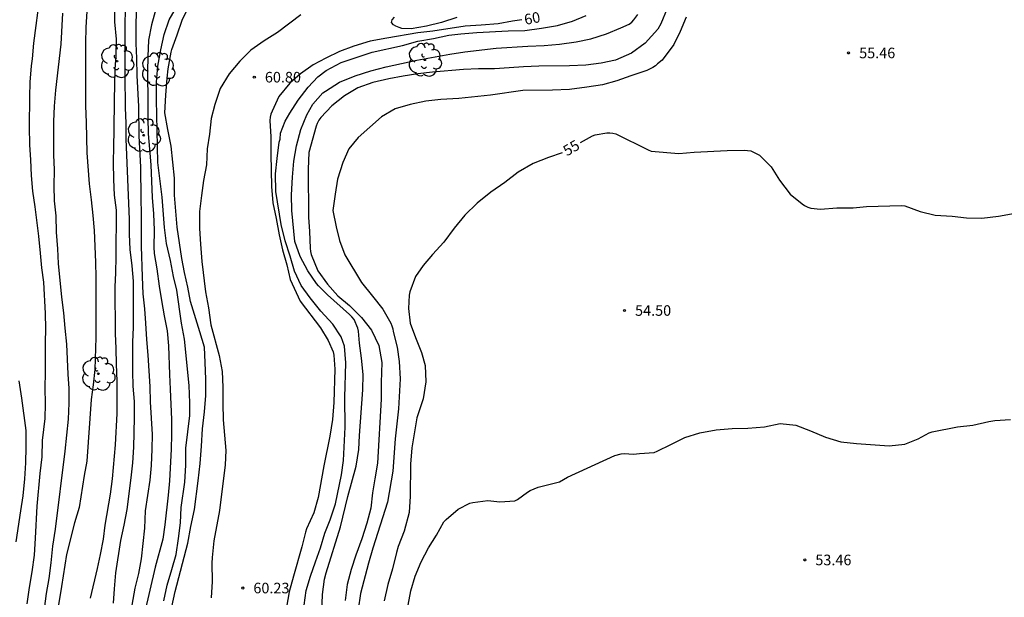
# Model space of a CAD drawing. Units: millimetres. Extents: x 583793 to 584144, y 4792290 to 4792540.
# Drawn here: x 583835 to 583905, y 4792381 to 4792422 of the extents above; entities that cross this region are included whole.
import ezdxf

# ---------------------------------------------------------------- set-up
doc = ezdxf.new("R2010")
doc.units = ezdxf.units.MM
for name, color, linetype in [('020104', 34, 'Continuous'), ('020204', 9, 'Continuous'), ('020307', 24, 'Continuous'), ('020308', 9, 'Continuous'), ('100202', 3, 'Continuous')]:
    doc.layers.add(name, color=color, linetype=linetype)
doc.layers.add('020105', color=24, linetype='Continuous', lineweight=30)
doc.styles.add('ARIAL', font='ARIAL.TTF', dxfattribs={"height": 1})
doc.styles.add('ARIALI', font='ARIALI.TTF', dxfattribs={"height": 1})

# ---------------------------------------------------------------- blocks, each defined once
blk = doc.blocks.new('COTAPU')
blk.add_circle((0, 0), 0.075)
blk = doc.blocks.new('ARBOL')
blk.add_circle((0, 0), 0.0587)
for centre, radius, start, end in [((-0.564, 0.381), 0.532, 92.28, 254.58), ((-0.28, 0.855), 0.3, 359.28777, 173.60777), ((0.097, 0.97), 0.21, 23.15651, 160.46651), ((0.438, 0.881), 0.24, 301.57804, 139.32804), ((0.656, 0.288), 0.443, 319.85562, 114.76562), ((-0.091, 0.321), 0.12, 119.14, 310.56), ((0.819, -0.249), 0.383, 235.52754, 62.02753), ((-0.556, -0.339), 0.555, 142.64, 266.54), ((-0.039, -0.384), 0.21, 189.64, 323.88), ((0.299, -0.624), 0.532, 224.67, 0.24), ((-0.301, -0.676), 0.45, 213.78, 295.32)]:
    blk.add_arc(centre, radius, start, end)

msp = doc.modelspace()

# ---------------------------------------------------------------- linework, layer by layer
at = {"layer": '020104', "flags": 128}
for points, elevation in [([(583839.61, 4792424.026), (583839.474, 4792421.714), (583839.44, 4792420.624), (583839.438, 4792416.168), (583839.498, 4792414.982), (583839.526, 4792412.838), (583839.688, 4792410.622), (583839.842, 4792409.502), (583839.96, 4792408.392), (583840.052, 4792407.326), (583840.146, 4792405.074), (583840.164, 4792403.986), (583840.177, 4792399.742), (583840.099, 4792397.48), (583839.981, 4792396.398), (583839.843, 4792395.35), (583839.541, 4792390.982), (583839.343, 4792389.958), (583838.991, 4792387.693), (583838.665, 4792386.613), (583838.095, 4792384.371), (583837.749, 4792382.087), (583837.373, 4792379.805)], 68), ([(583841.49, 4792424.123), (583841.494, 4792422.114), (583841.616, 4792420.882), (583841.578, 4792419.758), (583841.524, 4792418.744), (583841.478, 4792416.584), (583841.458, 4792414.432), (583841.414, 4792413.28), (583841.402, 4792412.144), (583841.43, 4792410.95), (583841.478, 4792409.832), (583841.6, 4792408.772), (583841.618, 4792407.67), (583841.59, 4792406.542), (583841.59, 4792405.464), (583841.565, 4792404.336), (583841.521, 4792403.326), (583841.545, 4792400.018), (583841.593, 4792398.966), (583841.607, 4792397.85), (583841.653, 4792396.646), (583841.661, 4792395.554), (583841.655, 4792394.366), (583841.547, 4792392.142), (583841.325, 4792389.716), (583841.195, 4792388.642), (583840.813, 4792386.453), (583840.681, 4792385.461), (583840.483, 4792384.371), (583840.277, 4792383.359), (583839.773, 4792381.277)], 67), ([(583842.256, 4792423.031), (583842.234, 4792421.846), (583842.226, 4792418.326), (583842.252, 4792416.018), (583842.288, 4792414.934), (583842.302, 4792413.822), (583842.524, 4792408.114), (583842.526, 4792407.074), (583842.587, 4792405.976), (583842.715, 4792404.82), (583842.813, 4792403.734), (583842.819, 4792401.576), (583842.809, 4792400.484), (583842.777, 4792399.402), (583842.775, 4792397.338), (583842.801, 4792396.286), (583842.875, 4792395.214), (583842.897, 4792394.096), (583842.855, 4792392.986), (583842.845, 4792391.96), (583842.757, 4792390.862), (583842.647, 4792389.798), (583842.371, 4792387.548), (583842.155, 4792386.431), (583841.919, 4792385.349), (583841.569, 4792383.059), (583841.469, 4792381.939), (583841.401, 4792380.919)], 66), ([(583844.42, 4792423.015), (583844.106, 4792421.899), (583843.906, 4792420.812), (583843.846, 4792419.65), (583843.826, 4792418.596), (583843.856, 4792416.358), (583843.854, 4792415.344), (583843.878, 4792414.182), (583843.982, 4792413.098), (583844.062, 4792411.976), (583844.154, 4792409.664), (583844.259, 4792408.518), (583844.311, 4792407.346), (583844.285, 4792406.138), (583844.301, 4792405.704), (583844.501, 4792404.606), (583844.659, 4792403.39), (583844.819, 4792402.358), (583845.015, 4792401.28), (583845.227, 4792400.226), (583845.327, 4792399.16), (583845.383, 4792397.122), (583845.447, 4792396.086), (583845.527, 4792393.93), (583845.525, 4792392.864), (583845.503, 4792391.822), (583845.389, 4792389.588), (583845.301, 4792388.57), (583845.061, 4792386.476), (583844.913, 4792385.45), (583844.377, 4792383.455), (583843.609, 4792380.201)], 64), ([(583844.983, 4792381.081), (583845.225, 4792382.191), (583845.563, 4792383.293), (583845.859, 4792384.374), (583846.037, 4792385.508), (583846.173, 4792386.618), (583846.213, 4792387.694), (583846.477, 4792389.496), (583846.537, 4792390.684), (583846.553, 4792391.894), (583846.681, 4792393.066), (583846.839, 4792394.222), (583846.837, 4792395.114), (583846.783, 4792396.334), (583846.441, 4792399.636), (583846.245, 4792400.75), (583845.905, 4792403.086), (583845.667, 4792404.064), (583845.451, 4792405.192), (583845.175, 4792406.41), (583845.045, 4792407.544), (583844.861, 4792409.688), (583844.574, 4792412.156), (583844.51, 4792414.412), (583844.476, 4792416.596), (583844.474, 4792417.838), (583844.562, 4792418.97), (583844.77, 4792420.136), (583845.018, 4792421.225), (583845.372, 4792422.257), (583846.15, 4792423.605)], 63), ([(583845.543, 4792380.643), (583845.801, 4792381.749), (583846.689, 4792385.166), (583846.897, 4792386.34), (583847.165, 4792387.55), (583847.425, 4792389.584), (583847.559, 4792390.82), (583847.657, 4792392.03), (583847.731, 4792393.266), (583847.859, 4792394.478), (583847.955, 4792395.626), (583847.955, 4792396.784), (583847.921, 4792397.966), (583847.859, 4792399.06), (583847.543, 4792400.144), (583846.869, 4792402.302), (583846.677, 4792403.318), (583846.449, 4792404.344), (583846.251, 4792405.352), (583845.923, 4792407.562), (583845.745, 4792409.826), (583845.734, 4792411.036), (583845.506, 4792413.3), (583845.262, 4792414.474), (583845.066, 4792415.666), (583845.126, 4792416.91), (583845.218, 4792418.116), (583845.292, 4792418.78), (583845.498, 4792419.957), (583845.554, 4792420.157), (583845.936, 4792421.189), (583846.284, 4792422.239), (583846.802, 4792423.287)], 62), ([(583880.638, 4792423.07), (583880.196, 4792421.982), (583879.972, 4792421.598), (583879.066, 4792420.594), (583878.11, 4792419.886), (583876.982, 4792419.392), (583875.966, 4792419.194), (583874.882, 4792419.054), (583873.722, 4792418.988), (583871.542, 4792418.98), (583870.47, 4792418.93), (583869.456, 4792418.844), (583868.406, 4792418.784), (583867.284, 4792418.78), (583866.214, 4792418.736), (583864.016, 4792418.556), (583862.97, 4792418.44), (583861.93, 4792418.272), (583860.912, 4792418.078), (583859.792, 4792417.808), (583858.732, 4792417.438), (583857.772, 4792416.876), (583856.878, 4792416.17), (583856.108, 4792415.346), (583855.968, 4792415.142), (583855.852, 4792414.916), (583855.782, 4792414.728), (583855.252, 4792412.858), (583855.216, 4792411.677), (583855.23, 4792408.273), (583855.312, 4792407.261), (583855.348, 4792406.085), (583855.374, 4792405.845), (583855.424, 4792405.625), (583855.886, 4792404.477), (583856.588, 4792403.531), (583857.314, 4792402.703), (583858.146, 4792402.005), (583858.98, 4792401.159), (583859.702, 4792400.267), (583860.208, 4792399.169), (583860.422, 4792397.981), (583860.386, 4792396.557), (583860.38, 4792395.363), (583860.116, 4792390.827), (583859.922, 4792389.733), (583859.772, 4792388.741), (583859.658, 4792387.637), (583859.362, 4792386.575), (583859.016, 4792385.465), (583858.582, 4792384.323), (583858.254, 4792383.293), (583857.972, 4792382.229), (583857.832, 4792381.109)], 57), ([(583836.541, 4792380.519), (583836.681, 4792381.603), (583836.865, 4792382.653), (583837.013, 4792383.781), (583837.135, 4792384.959), (583837.323, 4792386.159), (583838.007, 4792391.692), (583838.245, 4792393.96), (583838.281, 4792395.078), (583838.281, 4792396.128), (583838.215, 4792397.15), (583838.125, 4792399.278), (583837.991, 4792400.396), (583837.898, 4792401.48), (583837.758, 4792402.612), (583837.524, 4792404.984), (583837.478, 4792406.03), (583837.386, 4792407.198), (583837.354, 4792408.368), (583837.248, 4792409.424), (583837.226, 4792410.502), (583837.248, 4792411.622), (583837.204, 4792412.7), (583837.202, 4792415.062), (583837.234, 4792416.138), (583837.332, 4792417.272), (583837.706, 4792420.544), (583837.84, 4792422.726)], 69), ([(583854.693, 4792422.621), (583853.028, 4792421.363), (583852.086, 4792420.777), (583851.152, 4792420.115), (583850.36, 4792419.317), (583849.622, 4792418.427), (583848.97, 4792417.381), (583848.598, 4792416.264), (583848.346, 4792415.268), (583848.216, 4792414.164), (583848.055, 4792413.118), (583847.999, 4792411.984), (583847.799, 4792410.88), (583847.645, 4792409.816), (583847.519, 4792408.674), (583847.519, 4792407.472), (583847.573, 4792406.362), (583847.675, 4792405.134), (583847.935, 4792402.97), (583848.145, 4792401.846), (583848.309, 4792400.648), (583848.917, 4792398.46), (583849.125, 4792397.322), (583849.177, 4792396.226), (583849.177, 4792395.06), (583849.201, 4792393.902), (583849.377, 4792391.736), (583849.331, 4792390.71), (583848.935, 4792387.492), (583848.533, 4792385.332), (583848.403, 4792384.158), (583848.377, 4792383.746), (583848.401, 4792382.438), (583848.337, 4792381.289)], 61), ([(583854.927, 4792380.774), (583855.079, 4792381.806), (583855.383, 4792382.828), (583855.731, 4792383.848), (583856.091, 4792384.836), (583856.379, 4792385.87), (583856.763, 4792386.828), (583857.153, 4792387.962), (583857.581, 4792390.012), (583857.715, 4792391.028), (583857.835, 4792393.386), (583857.817, 4792395.484), (583857.881, 4792397.958), (583857.789, 4792399.132), (583857.543, 4792399.778), (583856.953, 4792400.698), (583856.113, 4792401.614), (583855.341, 4792402.552), (583854.703, 4792403.424), (583854.231, 4792404.45), (583853.925, 4792405.518), (583853.569, 4792406.584), (583853.309, 4792407.758), (583852.923, 4792410.096), (583852.903, 4792411.346), (583853.013, 4792412.436), (583853.161, 4792413.578), (583853.215, 4792413.805), (583853.253, 4792414.233), (583853.581, 4792415.073), (583853.905, 4792415.647), (583854.497, 4792416.573), (583855.213, 4792417.481), (583855.895, 4792418.215), (583856.485, 4792418.667), (583857.549, 4792419.233), (583859.751, 4792419.975), (583861.881, 4792420.445), (583862.977, 4792420.751), (583864.091, 4792420.939), (583865.177, 4792421.177), (583866.033, 4792421.269), (583867.165, 4792421.355), (583869.367, 4792421.473), (583870.559, 4792421.501), (583871.741, 4792421.659), (583872.877, 4792421.859), (583873.923, 4792422.157), (583874.905, 4792422.565)], 59), ([(583856.151, 4792379.562), (583856.229, 4792381.524), (583856.365, 4792382.604), (583856.479, 4792383.056), (583857.501, 4792386.322), (583858.025, 4792388.462), (583858.611, 4792390.62), (583858.793, 4792391.794), (583858.851, 4792392.794), (583859.091, 4792396.034), (583859.093, 4792397.122), (583858.989, 4792398.288), (583858.841, 4792399.348), (583858.781, 4792400.202), (583858.717, 4792400.408), (583858.459, 4792401.014), (583858.313, 4792401.198), (583858.141, 4792401.362), (583856.575, 4792402.764), (583855.931, 4792403.408), (583855.797, 4792403.578), (583855.195, 4792404.456), (583854.649, 4792405.484), (583854.273, 4792406.55), (583854.057, 4792408.748), (583854.031, 4792409.86), (583854.093, 4792411.096), (583854.197, 4792412.234), (583854.393, 4792413.323), (583854.689, 4792414.481), (583855.111, 4792415.523), (583855.533, 4792416.285), (583856.251, 4792417.073), (583856.441, 4792417.205), (583857.429, 4792417.837), (583858.535, 4792418.281), (583859.643, 4792418.651), (583860.729, 4792418.919), (583862.907, 4792419.399), (583865.231, 4792419.833), (583866.297, 4792419.981), (583868.521, 4792420.245), (583870.757, 4792420.385), (583871.913, 4792420.439), (583873.013, 4792420.529), (583874.187, 4792420.705), (583875.237, 4792420.899), (583876.329, 4792421.261), (583877.361, 4792421.681), (583877.945, 4792421.943), (583878.141, 4792422.099), (583878.285, 4792422.253), (583878.547, 4792422.625)], 58), ([(583881.983, 4792422.435), (583881.561, 4792421.427), (583881.107, 4792420.507), (583880.287, 4792419.405), (583879.961, 4792419.149), (583879.805, 4792419.005), (583879.609, 4792418.869), (583879.183, 4792418.677), (583878.067, 4792418.297), (583877.077, 4792417.937), (583876.051, 4792417.659), (583874.955, 4792417.477), (583873.713, 4792417.319), (583872.521, 4792417.263), (583870.411, 4792417.255), (583868.131, 4792416.917), (583865.887, 4792416.683), (583864.611, 4792416.601), (583863.551, 4792416.501), (583862.423, 4792416.261), (583861.379, 4792415.945), (583860.407, 4792415.385), (583858.745, 4792413.915), (583858.095, 4792413.123), (583857.657, 4792412.151), (583857.293, 4792410.955), (583857.121, 4792409.906), (583856.965, 4792408.734), (583857.181, 4792407.596), (583857.435, 4792406.606), (583857.805, 4792405.606), (583858.977, 4792403.63), (583859.761, 4792402.666), (583860.487, 4792401.742), (583861.055, 4792400.76), (583861.135, 4792400.57), (583861.199, 4792400.362), (583861.233, 4792400.156), (583861.509, 4792399.046), (583861.645, 4792398.05), (583861.721, 4792396.816), (583861.599, 4792394.68), (583861.369, 4792392.562), (583861.213, 4792390.276), (583860.825, 4792388.062), (583859.787, 4792384.808), (583859.481, 4792383.748), (583858.906, 4792381.592), (583858.75, 4792380.476)], 56), ([(583865.747, 4792422.419), (583864.657, 4792422.059), (583863.589, 4792421.799), (583862.515, 4792421.611), (583861.841, 4792421.649), (583861.643, 4792421.707), (583861.429, 4792421.805), (583861.253, 4792421.911), (583861.121, 4792422.067), (583861.165, 4792422.265), (583861.325, 4792422.453)], 61), ([(583834.708, 4792396.666), (583834.913, 4792395.446), (583835.209, 4792393.144), (583835.223, 4792391.967), (583835.189, 4792390.855), (583835.131, 4792389.729), (583835.007, 4792388.517), (583834.825, 4792387.463), (583834.513, 4792385.267)], 71), ([(583862.289, 4792380.762), (583862.482, 4792381.793), (583862.79, 4792382.838), (583863.203, 4792383.845), (583863.73, 4792384.828), (583864.306, 4792385.726), (583864.828, 4792386.672), (583864.982, 4792386.85), (583865.842, 4792387.587), (583866.666, 4792388.003), (583866.868, 4792388.056), (583867.926, 4792388.182), (583868.789, 4792388.095), (583869.84, 4792388.175), (583870.044, 4792388.262), (583870.74, 4792388.792), (583870.923, 4792388.888), (583871.501, 4792389.126), (583873.017, 4792389.509), (583873.581, 4792389.841), (583876.937, 4792391.37), (583877.374, 4792391.507), (583877.583, 4792391.524), (583878.248, 4792391.465), (583878.676, 4792391.515), (583879.72, 4792391.602), (583879.921, 4792391.684), (583880.899, 4792392.154), (583881.887, 4792392.645), (583882.943, 4792392.981), (583884.099, 4792393.188), (583885.235, 4792393.297), (583886.348, 4792393.316), (583887.535, 4792393.42), (583888.643, 4792393.636), (583889.755, 4792393.538), (583890.79, 4792393.131), (583891.836, 4792392.671), (583892.929, 4792392.345), (583894.053, 4792392.23), (583896.36, 4792392.061), (583897.465, 4792392.178), (583898.402, 4792392.556), (583899.2, 4792392.988), (583899.409, 4792393.06), (583901.187, 4792393.412), (583902.285, 4792393.527), (583903.406, 4792393.79), (583903.833, 4792393.855), (583904.946, 4792393.935)], 54)]:
    msp.add_lwpolyline(points, dxfattribs=dict(at, elevation=elevation))
at = {"layer": '020105', "flags": 128}
for points, elevation in [([(583835.317, 4792380.861), (583835.467, 4792382.019), (583835.661, 4792383.135), (583835.837, 4792384.323), (583835.889, 4792385.529), (583836.027, 4792387.793), (583836.225, 4792390.105), (583836.361, 4792391.291), (583836.405, 4792392.452), (583836.593, 4792394.01), (583836.617, 4792395.034), (583836.595, 4792396.164), (583836.615, 4792397.26), (583836.61, 4792399.362), (583836.622, 4792400.37), (583836.606, 4792401.442), (583836.482, 4792403.654), (583836.344, 4792404.672), (583836.26, 4792405.73), (583836.138, 4792406.926), (583835.882, 4792409.006), (583835.718, 4792410.12), (583835.614, 4792411.236), (583835.57, 4792412.34), (583835.502, 4792413.388), (583835.474, 4792414.676), (583835.49, 4792416.81), (583835.528, 4792417.85), (583835.618, 4792418.998), (583835.676, 4792419.482), (583835.778, 4792420.614), (583836.234, 4792424.022)], 70), ([(583842.751, 4792380.773), (583842.963, 4792381.985), (583843.207, 4792383.017), (583843.403, 4792384.063), (583843.643, 4792386.222), (583843.701, 4792387.452), (583844.015, 4792389.628), (583844.113, 4792390.666), (583844.169, 4792391.828), (583844.177, 4792392.872), (583844.043, 4792395.19), (583844.017, 4792396.278), (583843.883, 4792398.488), (583843.787, 4792399.6), (583843.721, 4792400.752), (583843.641, 4792401.78), (583843.533, 4792402.832), (583843.467, 4792404.032), (583843.417, 4792406.224), (583843.408, 4792408.478), (583843.372, 4792409.62), (583843.366, 4792411.816), (583843.252, 4792414.028), (583843.218, 4792416.116), (583843.092, 4792418.31), (583843.08, 4792419.534), (583843.032, 4792420.586), (583843.03, 4792421.771), (583843.062, 4792422.911)], 65), ([(583870.342, 4792422.256), (583869.671, 4792422.167), (583868.673, 4792421.981), (583867.469, 4792421.875), (583866.329, 4792421.809), (583864.043, 4792421.463), (583862.975, 4792421.347), (583860.775, 4792420.965), (583859.593, 4792420.757), (583858.443, 4792420.391), (583857.439, 4792420.009), (583856.471, 4792419.537), (583855.561, 4792419.057), (583854.671, 4792418.439), (583853.921, 4792417.761), (583853.121, 4792416.817), (583852.653, 4792415.793), (583852.571, 4792415.583), (583852.509, 4792415.357), (583852.495, 4792415.123), (583852.559, 4792413.966), (583852.565, 4792412.732), (583852.615, 4792410.438), (583852.703, 4792409.298), (583852.935, 4792408.186), (583853.159, 4792407.008), (583853.397, 4792405.954), (583853.691, 4792404.9), (583853.945, 4792403.856), (583854.651, 4792402.324), (583856.077, 4792400.432), (583856.637, 4792399.528), (583856.979, 4792398.718), (583857.029, 4792398.498), (583857.091, 4792397.494), (583857.019, 4792395.132), (583856.925, 4792393.922), (583856.745, 4792392.74), (583856.309, 4792390.642), (583855.909, 4792388.406), (583855.611, 4792387.308), (583855.099, 4792386.174), (583855.009, 4792385.936), (583854.757, 4792384.906), (583854.163, 4792382.822), (583853.867, 4792381.706), (583853.677, 4792380.626)], 60), ([(583874.492, 4792413.561), (583875.337, 4792414.037), (583875.525, 4792414.111), (583876.357, 4792414.239), (583876.567, 4792414.243), (583876.783, 4792414.225), (583877.007, 4792414.173), (583879.287, 4792413.037), (583879.495, 4792412.955), (583881.459, 4792412.787), (583882.542, 4792412.877), (583884.882, 4792412.995), (583886.102, 4792413.013), (583886.334, 4792413.005), (583886.552, 4792412.969), (583887.178, 4792412.673), (583888.008, 4792411.849), (583888.59, 4792410.897), (583889.34, 4792409.899), (583890.184, 4792409.205), (583890.362, 4792409.095), (583890.588, 4792408.983), (583890.814, 4792408.903), (583891.492, 4792408.827), (583892.656, 4792408.925), (583893.81, 4792408.935), (583894.754, 4792409.021), (583897.236, 4792409.105), (583897.458, 4792409.079), (583898.562, 4792408.679), (583899.616, 4792408.417), (583900.818, 4792408.341), (583901.826, 4792408.223), (583902.914, 4792408.209), (583904.102, 4792408.339), (583906.728, 4792408.824)], 55), ([(583873.187, 4792412.836), (583872.239, 4792412.505), (583871.151, 4792412.075), (583870.075, 4792411.463), (583869.147, 4792410.723), (583868.147, 4792410.037), (583867.175, 4792409.275), (583866.295, 4792408.411), (583865.551, 4792407.491), (583864.827, 4792406.495), (583864.021, 4792405.623), (583863.365, 4792404.856), (583862.815, 4792404.066), (583862.405, 4792402.984), (583862.367, 4792402.738), (583862.317, 4792401.806), (583862.443, 4792400.75), (583862.805, 4792399.736), (583863.243, 4792398.686), (583863.499, 4792397.76), (583863.553, 4792396.592), (583863.363, 4792395.402), (583862.913, 4792394.054), (583862.555, 4792391.914), (583862.451, 4792390.754), (583862.443, 4792388.488), (583862.367, 4792387.342), (583862.017, 4792386.028), (583861.588, 4792384.934), (583861.454, 4792384.512), (583861.176, 4792383.348), (583860.846, 4792382.232), (583860.6, 4792381.074)], 55)]:
    msp.add_lwpolyline(points, dxfattribs=dict(at, elevation=elevation))

# ---------------------------------------------------------------- block references
at = {"layer": '020204', "rotation": 359.9987685839998}
for p in [(583893.482, 4792419.911, 55.464), (583851.395, 4792418.192, 60.8), (583877.61, 4792401.656, 54.504), (583890.378, 4792383.977, 53.464), (583850.579, 4792381.985, 60.232)]:
    msp.add_blockref('COTAPU', p, dxfattribs=at)
at = {"layer": '100202', "rotation": 359.9987685839998}
for p in [(583841.675, 4792419.328, 67.612), (583863.466, 4792419.423, 59.612), (583844.579, 4792418.744, 66.692), (583843.563, 4792414.08, 66.948), (583840.346, 4792397.168, 68.868)]:
    msp.add_blockref('ARBOL', p, dxfattribs=at)

# ---------------------------------------------------------------- texts
at = {"layer": '020307', "style": 'ARIALI'}
for s, rotation, p in [('60', 10.93077, (583870.587, 4792421.893, 59.998)), ('55', 30.22677, (583873.539, 4792412.575, 54.998))]:
    msp.add_text(s, height=0.75, rotation=rotation, dxfattribs=at).set_placement(p)
at = {"layer": '020308', "style": 'ARIAL'}
for s, p in [('55.46', (583894.232, 4792419.536, 55.462)), ('60.80', (583852.145, 4792417.817, 60.798)), ('54.50', (583878.36, 4792401.281, 54.502)), ('53.46', (583891.128, 4792383.602, 53.462)), ('60.23', (583851.329, 4792381.61, 60.23))]:
    msp.add_text(s, height=0.75, rotation=359.99877, dxfattribs=at).set_placement(p)

doc.saveas('drawing.dxf')
